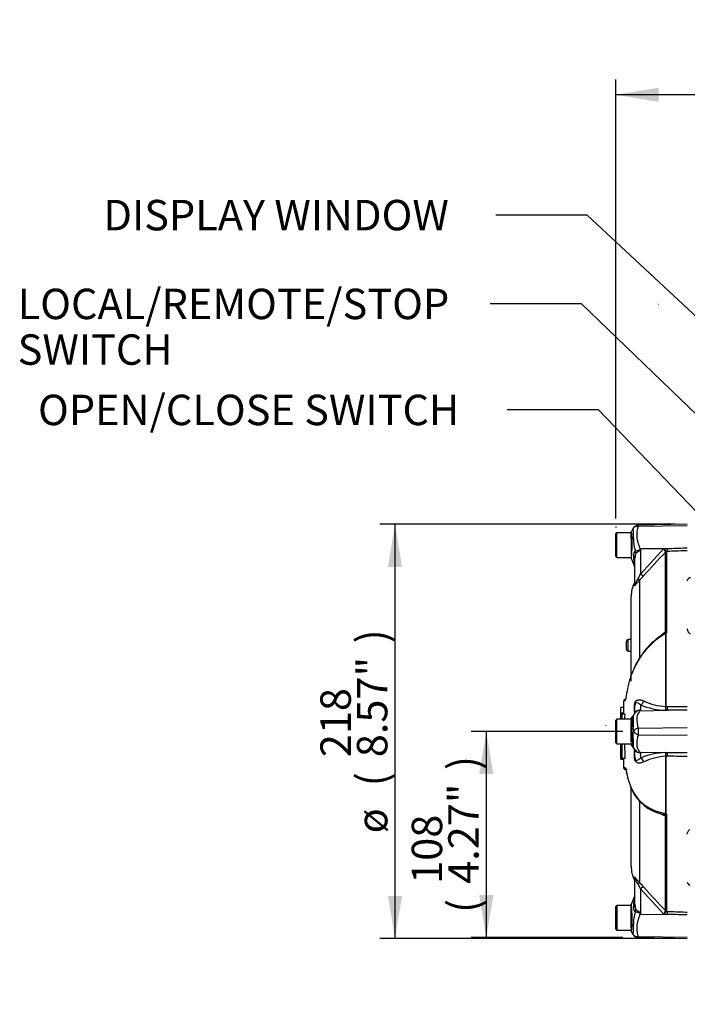
# Paper-space layout 'Sheet1' of a CAD drawing. Units: millimetres. Extents: x 0 to 594, y 0 to 420.
# Drawn here: x 254 to 325, y 171 to 275 of the extents above; entities that cross this region are included whole.
import ezdxf
from ezdxf.enums import TextEntityAlignment as Align
from ezdxf.lldxf.tags import DXFTag

# ---------------------------------------------------------------- set-up
doc = ezdxf.new("R2010")
doc.units = ezdxf.units.MM
for name, color, linetype in [('Default', 7, 'Continuous'), ('II2-01-STD', 7, 'Continuous'), ('PART5', 7, 'Continuous'), ('TSH-1', 7, 'Continuous')]:
    doc.layers.add(name, color=color, linetype=linetype)
doc.styles.add('SEACAD_Arial', font='arial.ttf')
tags = doc.linetypes.add('HIDDEN2', pattern=[4.7625, 3.175, -1.5875]).pattern_tags.tags
tags[6:7] = [DXFTag(74, 4), DXFTag(75, 0), DXFTag(340, '0'), DXFTag(46, 0.0), DXFTag(50, 0.0), DXFTag(44, 0.0), DXFTag(45, 0.0)]
tags[4:5] = [DXFTag(74, 4), DXFTag(75, 0), DXFTag(340, '0'), DXFTag(46, 0.0), DXFTag(50, 0.0), DXFTag(44, 0.0), DXFTag(45, 0.0)]

# ---------------------------------------------------------------- blocks, each defined once
blk = doc.blocks.new('SE4')
at = {"layer": 'II2-01-STD', "color": 7, "linetype": 'Continuous'}
blk.add_arc((325.17, 184.1), 0.522, 193.4135, 242.0778, dxfattribs=at)
for points, knots in [([(324.66, 215.66), (324.68, 215.7), (324.69, 215.73), (324.72, 215.8), (324.74, 215.84), (324.78, 215.88), (324.79, 215.9), (324.82, 215.93), (324.84, 215.95), (324.88, 215.98), (324.9, 215.99), (324.95, 216.01), (324.98, 216.02), (325.01, 216.02)], [0, 0, 0, 0, 0.25, 0.25, 0.5, 0.5, 0.625, 0.625, 0.75, 0.75, 0.875, 0.875, 1, 1, 1, 1]), ([(325.01, 210.08), (324.98, 210.08), (324.95, 210.09), (324.9, 210.13), (324.88, 210.15), (324.84, 210.19), (324.82, 210.22), (324.79, 210.26), (324.78, 210.29), (324.74, 210.36), (324.72, 210.42), (324.69, 210.52), (324.68, 210.57), (324.66, 210.62)], [0, 0, 0, 0, 0.125, 0.125, 0.25, 0.25, 0.375, 0.375, 0.5, 0.5, 0.75, 0.75, 1, 1, 1, 1]), ([(324.66, 189.01), (324.68, 189.11), (324.71, 189.2), (324.77, 189.33), (324.79, 189.38), (324.83, 189.44), (324.85, 189.46), (324.88, 189.5), (324.9, 189.52), (324.93, 189.53)], [0, 0, 0, 0, 0.5, 0.5, 0.75, 0.75, 0.875, 0.875, 1, 1, 1, 1])]:
    blk.add_open_spline(points, degree=3, knots=knots, dxfattribs=at)
at = {"layer": 'PART5', "color": 7, "linetype": 'HIDDEN2'}
for p, q in [((321.61, 244.74), (321.64, 244.74)), ((316.1, 200.47), (316.1, 200.44))]:
    blk.add_line(p, q, dxfattribs=at)
at = {"layer": 'PART5', "color": 7, "linetype": 'Continuous'}
for p, q in [((317.26, 220.72), (317.16, 220.62)), ((317.16, 218.22), (317.16, 220.62)), ((317.26, 218.12), (317.26, 220.72)), ((318.76, 220.72), (317.26, 220.72)), ((318.76, 220.41), (318.76, 220.76)), ((324.66, 221.6), (319.5, 221.51)), ((319.5, 221.39), (324.66, 221.46)), ((318.76, 220.07), (318.76, 220.41)), ((318.76, 220.07), (318.76, 218.06)), ((319.75, 219.04), (319.74, 218.95)), ((319.75, 219.04), (322.57, 219.05)), ((319.75, 216.36), (322.21, 219.04)), ((319.75, 219.04), (319.75, 216.36)), ((322.21, 219.04), (322.57, 219.05)), ((322.36, 218.67), (322.35, 218.69)), ((322.36, 210.26), (322.36, 218.67)), ((322.58, 218.75), (322.48, 218.75)), ((322.48, 218.75), (322.49, 218.73)), ((322.49, 218.73), (322.49, 210.29)), ((317.16, 218.22), (317.26, 218.12)), ((317.26, 218.12), (318.76, 218.12)), ((319.16, 215.37), (319.16, 218.03)), ((319.11, 215.14), (319.11, 215.43)), ((319.64, 215.72), (319.64, 207.56)), ((318.76, 205.12), (318.76, 214.03)), ((318.26, 208.47), (318.26, 209.27)), ((318.46, 208.27), (318.46, 209.47)), ((318.76, 209.47), (318.46, 209.47)), ((322.41, 202.44), (322.41, 210.05)), ((322.42, 210.06), (322.42, 202.44)), ((318.46, 208.27), (318.46, 208.27)), ((318.46, 208.27), (318.76, 208.27)), ((318.46, 208.27), (318.76, 208.27)), ((318.17, 203.2), (318.08, 203.16)), ((317.97, 202.35), (317.67, 202.35)), ((319.12, 201.84), (319.12, 202.52)), ((319.16, 201.76), (319.16, 202.56)), ((319.75, 202.62), (319.75, 202)), ((319.75, 202), (322.57, 202.04)), ((322.57, 202.04), (322.38, 202.04)), ((322.41, 202.44), (322.41, 202.44)), ((322.42, 202.44), (322.42, 202.44)), ((322.42, 202.44), (322.58, 202.44)), ((317.26, 201.12), (317.16, 201.02)), ((317.16, 198.62), (317.16, 201.02)), ((317.26, 198.52), (317.26, 201.12)), ((318.76, 201.12), (317.26, 201.12)), ((317.97, 201.74), (317.67, 201.74)), ((317.97, 201.68), (317.67, 201.68)), ((317.67, 201.68), (317.67, 201.68)), ((317.67, 201.67), (317.68, 201.67)), ((317.99, 201.68), (317.69, 201.68)), ((317.7, 201.65), (317.72, 201.65)), ((317.74, 201.65), (317.72, 201.65)), ((317.74, 201.65), (317.79, 201.65)), ((318.09, 201.65), (317.79, 201.65)), ((318.76, 201.15), (318.76, 200.92)), ((318.76, 200.59), (318.76, 200.92)), ((319.25, 201.83), (319.13, 201.7)), ((318.76, 198.98), (318.76, 200.59)), ((319.5, 200.17), (324.66, 200.23)), ((318.76, 198.69), (318.76, 198.98)), ((319.5, 199.47), (324.66, 199.41)), ((317.16, 198.62), (317.26, 198.52)), ((317.26, 198.52), (318.76, 198.52)), ((319.12, 197.11), (319.12, 197.8)), ((319.16, 197.08), (319.16, 197.88)), ((319.19, 197.88), (319.25, 197.8)), ((317.67, 196.98), (317.7, 196.98)), ((317.67, 196.98), (317.67, 196.98)), ((317.97, 196.86), (317.67, 196.86)), ((317.68, 196.98), (317.69, 196.98)), ((317.7, 196.98), (317.69, 196.98)), ((317.73, 196.96), (317.7, 196.96)), ((317.74, 196.96), (317.73, 196.96)), ((317.75, 196.96), (317.8, 196.96)), ((318.1, 196.96), (317.8, 196.96)), ((319.75, 197.64), (319.75, 197.02)), ((319.75, 197.64), (322.57, 197.6)), ((322.38, 197.6), (322.57, 197.6)), ((322.41, 191.23), (322.41, 197.2)), ((322.41, 197.2), (322.41, 197.2)), ((322.42, 197.2), (322.42, 191.22)), ((322.58, 197.2), (322.42, 197.2)), ((322.42, 197.2), (322.42, 197.2)), ((318.33, 195.81), (318.17, 195.81)), ((318.45, 194.77), (318.65, 194.15)), ((318.67, 194.09), (318.81, 193.76)), ((318.76, 185.61), (318.76, 193.85)), ((319.64, 192.48), (319.64, 183.92)), ((322.36, 180.97), (322.36, 191)), ((322.49, 190.98), (322.49, 180.91)), ((319.11, 184.5), (319.11, 184.21)), ((319.16, 181.61), (319.16, 184.27)), ((322.21, 180.6), (319.75, 183.28)), ((319.75, 183.28), (319.75, 180.6)), ((317.26, 181.52), (317.16, 181.42)), ((317.16, 179.02), (317.16, 181.42)), ((317.26, 181.52), (317.26, 178.92)), ((318.76, 181.52), (317.26, 181.52)), ((318.76, 179.53), (318.76, 181.58)), ((319.74, 180.69), (319.75, 180.6)), ((319.75, 180.6), (322.57, 180.58)), ((322.57, 180.58), (322.21, 180.6)), ((322.35, 180.95), (322.36, 180.97)), ((322.49, 180.91), (322.48, 180.89)), ((322.48, 180.89), (322.58, 180.89)), ((318.76, 179.17), (318.76, 179.53)), ((318.76, 179.17), (318.76, 178.87)), ((317.16, 179.02), (317.26, 178.92)), ((317.26, 178.92), (318.76, 178.92)), ((319.5, 178.25), (324.66, 178.18)), ((319.5, 178.13), (324.66, 178.04))]:
    blk.add_line(p, q, dxfattribs=at)
at = {"layer": 'PART5', "color": 7, "linetype": 'HIDDEN2'}
blk.add_circle((317.16, 221.32), 0.0123, dxfattribs=at)
at = {"layer": 'PART5', "color": 7, "linetype": 'Continuous'}
for centre, radius, start, end in [((318.96, 220.76), 0.2, 150.0932, 180.0041), ((306.63, 219.47), 12.24, 353.0097, 6.5409), ((314.59, 220.41), 4.43, 355.8607, 8.7075), ((319.51, 220.91), 0.594, 90.8029, 150.3609), ((319.99, 221.46), 0.494, 174.4601, 188.1457), ((322.15, 219.93), 3.15, 176.9941, 198.7239), ((334.21, 223), 15.59, 195.1713, 195.6952), ((346.01, 202.63), 30.96, 148.0117, 148.1699), ((428.17, 119.54), 144.99, 136.8655, 138.1864), ((323.78, 219.5), 1.64, 196.1048, 209.4911), ((318.96, 218.06), 0.2, 179.9991, 202.5727), ((153.06, 145.55), 180.86, 23.3704, 23.6105), ((318.16, 216.89), 1, 0.0013, 23.8861), ((321.76, 214.03), 3, 152.3396, 180), ((318.66, 215.66), 0.5, 332.3396, 0), ((313.72, 219.27), 6.69, 329.7525, 334.2881), ((311.15, 224.15), 11.96, 315.2191, 318.409), ((318.46, 209.27), 0.2, 90, 180), ((326.6, 203.12), 8.25, 122.7972, 156.3701), ((326.74, 202.96), 8.47, 122.6419, 123.1672), ((322.2, 209.96), 0.2, 35.3872, 43.2441), ((322.78, 209.7), 0.509, 135.3304, 136.5811), ((318.46, 208.47), 0.2, 180, 270), ((318.46, 208.47), 0.2, 180, 270), ((318.17, 202.98), 0.2, 113.0342, 179.6294), ((318.94, 200.79), 2.4, 111.5022, 113.8366), ((318.26, 203.02), 0.2, 113.0185, 179.3698), ((322.73, 208.65), 6.22, 244.875, 266.9973), ((317.93, 199.13), 3.4, 57.5575, 58.4437), ((312.78, 198.57), 7.77, 26.1951, 26.473), ((322.56, 209.11), 7.07, 246.6358, 268.5946), ((319.15, 202.44), 3.26, 352.9971, 359.948), ((319.75, 202.45), 2.66, 351.0965, 359.6145), ((832.8, 199.86), 515.13, 179.7976, 179.7978), ((86.35, 200.31), 231.32, 0.1998, 0.3383), ((832.8, 199.86), 515.13, 179.8026, 179.8345), ((322.91, 201.26), 5.24, 175.4114, 181.595), ((543.84, 197.84), 226.13, 179.0332, 179.1686), ((501.12, 197.63), 183.38, 178.744, 178.911), ((86.71, 200.31), 231.26, 0.3382, 0.3384), ((501.13, 197.63), 183.09, 178.742, 178.9093), ((318.96, 201.15), 0.2, 147.0627, 180.0444), ((10, 438.62), 389.48, 322.4478, 322.5354), ((314.08, 200.81), 4.94, 351.6838, 4.9774), ((319.75, 200.03), 0.783, 174.7156, 194.3247), ((319.72, 199.3), 0.896, 103.7023, 143.7593), ((344.55, 199.83), 25.05, 179.2172, 180.8345), ((319.71, 199.59), 0.76, 161.809, 188.1902), ((319.74, 200.33), 0.896, 213.8143, 254.8754), ((95.59, 198.15), 222.09, 359.6979, 0.0955), ((505.43, 201.14), 187.72, 180.8005, 181.2768), ((480.78, 201.35), 163.04, 180.9939, 181.5423), ((480.83, 201.35), 162.79, 180.9955, 181.5447), ((318.96, 198.49), 0.2, 179.9696, 213.9203), ((296.08, 180.63), 28.83, 36.9233, 38.0574), ((319.64, 198.3), 0.618, 214.1112, 223.2756), ((819.21, 199.21), 501.55, 180.2168, 180.2496), ((324.63, 197.1), 6.96, 181.0036, 181.9736), ((819.21, 199.21), 501.55, 180.2545, 180.2547), ((317.93, 200.51), 3.4, 301.5441, 302.4425), ((312.78, 201.07), 7.77, 333.5232, 333.8049), ((322.56, 190.53), 7.07, 91.4054, 113.3642), ((322.73, 190.99), 6.22, 93.0027, 115.125), ((319.75, 197.18), 2.66, 0.3855, 8.9035), ((319.15, 197.2), 3.26, 0.052, 7.0029), ((318.19, 199.9), 3.89, 266.8461, 269.1582), ((318.17, 196.01), 0.2, 180.2743, 268.8955), ((323.46, 196.06), 5.17, 201.6816, 205.6456), ((322.84, 195.58), 4.4, 203.5426, 263.6133), ((322.98, 195.62), 4.58, 204.2311, 258.6231), ((322.22, 191.34), 0.185, 311.3583, 318.5834), ((322.76, 191.59), 0.505, 225.7047, 226.9174), ((321.76, 185.61), 3, 180, 207.6604), ((318.66, 183.98), 0.5, 0, 27.6604), ((313.72, 180.37), 6.69, 25.7113, 30.248), ((310.98, 175.33), 12.19, 41.6215, 44.7505), ((428.17, 280.1), 144.99, 221.8136, 223.1345), ((153.06, 254.09), 180.86, 336.3895, 336.6296), ((318.16, 182.75), 1, 336.1248, 359.9987), ((318.96, 181.58), 0.2, 145.7442, 180.0009), ((306.63, 180.17), 12.24, 353.4589, 6.9846), ((322.38, 179.7), 3.38, 159.9531, 183.2474), ((346.02, 197.01), 30.97, 211.8323, 211.9883), ((323.78, 180.14), 1.64, 150.5089, 163.8952), ((314.29, 179.18), 4.72, 352.122, 3.9537), ((318.96, 178.87), 0.2, 179.9959, 209.9273), ((19.13, 2.99), 347.41, 30.3283, 30.3998), ((319.51, 178.72), 0.594, 209.6391, 269.1971), ((320.1, 178.17), 0.606, 173.0793, 184.23)]:
    blk.add_arc(centre, radius, start, end, dxfattribs=at)
for centre, major_axis, ratio, start_param, end_param in [((318.38, 218.72), (0.626, -0.78), 0.764696, 0.810121, 1.085032), ((319.69, 219.33), (0.885, -0.466), 0.320735, -1.383933, -1.352424), ((322.49, 218.55), (0.101, 0.172), 0.968548, 0.582497, 1.289362), ((322.5, 218.53), (-0.2, 0), 0.989788, 4.748143, 5.497787), ((322.56, 219.24), (0.018, -0.5), 0.004338, 0.137312, 1.18238), ((318.16, 218.03), (1, 0), 0.498357, 0, 0.505009), ((319.29, 216.07), (0.354, -0.353), 0.075679, 0.162853, 0.992408), ((319.75, 216.55), (0.373, -0.333), 0.28094, 4.980248, 6.122061), ((318.66, 215.37), (0.5, 0), 0.98153, 5.800419, 6.283185), ((322.5, 210.18), (-0.2, 0), 0.547956, 4.748143, 5.497787), ((319.75, 203.08), (0.19, 0.462), 0.697783, 3.698052, 4.857404), ((318.66, 202.56), (-0.5, 0), 0.166198, 2.718943, 3.141593), ((319.69, 202.96), (-0.588, -0.809), 0.837904, 0.733951, 0.765032), ((322.56, 202.5), (0.002, -0.5), 0.035487, 0.388262, 1.43333), ((318.39, 202.36), (-0.83, 0.557), 0.403642, 3.143506, 3.354869), ((318.38, 197.29), (-0.836, -0.549), 0.403415, 2.931511, 3.138406), ((318.66, 197.08), (-0.5, 0), 0.166198, 3.141593, 3.564242), ((319.69, 196.68), (-0.588, 0.809), 0.837967, -0.765186, -0.733677), ((319.75, 196.56), (0.19, -0.462), 0.697783, 1.425782, 2.585133), ((322.56, 197.13), (0.002, 0.5), 0.035487, -1.43333, -0.388263), ((318.33, 196.01), (0.003, 0.2), 0.99892, 1.605778, 2.276967), ((318.85, 194.17), (0.186, 0.073), 0.704524, 2.771584, 3.142004), ((318.85, 194.17), (0.186, 0.073), 0.704524, 2.771584, 3.14615), ((318.99, 193.84), (0.181, 0.086), 0.693119, 2.708443, 3.14766), ((322.5, 191.07), (-0.2, 0), 0.462752, 0.785398, 1.535042), ((318.66, 184.27), (-0.5, 0), 0.98153, 3.141593, 3.624359), ((319.29, 183.57), (0.354, 0.353), 0.075679, -0.992408, -0.162853), ((319.75, 183.09), (0.373, 0.333), 0.28094, 0.161124, 1.302937), ((318.16, 181.61), (-1, 0), 0.499545, 2.635149, 3.141593), ((318.39, 180.91), (0.621, 0.784), 0.759677, 5.190842, 5.467118), ((319.69, 180.31), (0.885, 0.466), 0.320893, 1.352757, 1.383837), ((322.49, 181.09), (0.101, -0.172), 0.968548, 4.993824, 5.700688), ((322.5, 181.11), (-0.2, 0), 0.989788, 0.785398, 1.535042), ((322.56, 180.39), (0.018, 0.5), 0.004338, -1.18238, -0.137312)]:
    blk.add_ellipse(centre, major_axis=major_axis, ratio=ratio, start_param=start_param, end_param=end_param, dxfattribs=at)
for points in [[(318.98, 221.19), (318.98, 221.19), (318.91, 221.07), (318.78, 220.84)], [(317.97, 202.99), (317.97, 202.55), (317.97, 202.12), (317.97, 201.67)], [(317.67, 201.64), (317.67, 201.67), (317.67, 201.71), (317.67, 201.74)], [(317.67, 201.12), (317.67, 201.3), (317.67, 201.49), (317.67, 201.67)], [(317.67, 201.34), (317.67, 201.29), (317.67, 201.21), (317.67, 201.12)], [(317.7, 201.11), (317.7, 201.29), (317.7, 201.47), (317.7, 201.65)], [(317.72, 201.65), (317.72, 201.48), (317.72, 201.3), (317.72, 201.12)], [(317.99, 201.68), (317.99, 201.67), (317.99, 201.66), (317.99, 201.65)], [(317.68, 196.98), (317.67, 197.49), (317.67, 198.01), (317.67, 198.52)], [(317.69, 196.98), (317.68, 197.49), (317.68, 198.01), (317.68, 198.52)], [(317.7, 196.96), (317.7, 197.48), (317.7, 198), (317.7, 198.52)], [(317.73, 196.96), (317.73, 197.48), (317.72, 198), (317.72, 198.52)], [(317.97, 196.98), (317.97, 196.62), (317.97, 196.3), (317.97, 196.01)]]:
    blk.add_open_spline(points, degree=3, dxfattribs=at)
for points, knots in [([(318.96, 221.08), (318.96, 221.08), (318.96, 221.08), (318.96, 221.08), (318.96, 221.08), (318.96, 221.08), (318.96, 221.09), (318.96, 221.09), (318.96, 221.09), (318.95, 221.1), (318.95, 221.1), (318.95, 221.11), (318.96, 221.13), (318.97, 221.16), (318.98, 221.19), (318.99, 221.21)], [0, 0, 0, 0, 0.007812, 0.007812, 0.015625, 0.03125, 0.0625, 0.0625, 0.125, 0.125, 0.25, 0.25, 0.5, 0.5, 1, 1, 1, 1]), ([(318.99, 221.21), (319, 221.23), (319.02, 221.25), (319.03, 221.26), (319.03, 221.26), (319.03, 221.27)], [0, 0, 0, 0, 0.125, 0.125, 0.136516, 0.136516, 0.136516, 0.136516]), ([(319.03, 221.27), (319.05, 221.28), (319.06, 221.3), (319.09, 221.32), (319.11, 221.34), (319.15, 221.36), (319.17, 221.37), (319.22, 221.38), (319.24, 221.39), (319.29, 221.4), (319.32, 221.4), (319.37, 221.4), (319.39, 221.4), (319.44, 221.4), (319.45, 221.4), (319.48, 221.4), (319.49, 221.39), (319.5, 221.39)], [0.136516, 0.136516, 0.136516, 0.136516, 0.25, 0.25, 0.375, 0.375, 0.5, 0.5, 0.625, 0.625, 0.75, 0.75, 0.875, 0.875, 0.9375, 0.9375, 1, 1, 1, 1]), ([(319.5, 221.39), (319.48, 221.35), (319.46, 221.31), (319.45, 221.26), (319.44, 221.25), (319.44, 221.23), (319.44, 221.22), (319.43, 221.19), (319.42, 221.17), (319.4, 221.06), (319.38, 220.97), (319.35, 220.7), (319.34, 220.5), (319.36, 220.23), (319.36, 220.18), (319.38, 220.07), (319.39, 220.02), (319.42, 219.86), (319.46, 219.75), (319.52, 219.53), (319.56, 219.42), (319.63, 219.2), (319.67, 219.08), (319.71, 218.96)], [0, 0, 0, 0, 0.0625, 0.0625, 0.078125, 0.078125, 0.09375, 0.09375, 0.125, 0.125, 0.25, 0.25, 0.5, 0.5, 0.5625, 0.5625, 0.625, 0.625, 0.75, 0.75, 0.875, 0.875, 1, 1, 1, 1]), ([(319.04, 218.27), (319.03, 218.38), (319.04, 218.48), (319.07, 218.6), (319.08, 218.62), (319.1, 218.66), (319.11, 218.68), (319.13, 218.72), (319.14, 218.73), (319.17, 218.76), (319.19, 218.77), (319.2, 218.78)], [0, 0, 0, 0, 0.5, 0.5, 0.625, 0.625, 0.75, 0.75, 0.875, 0.875, 1, 1, 1, 1]), ([(319.25, 218.53), (319.23, 218.52), (319.23, 218.5), (319.21, 218.46), (319.21, 218.44), (319.19, 218.38), (319.18, 218.33), (319.17, 218.2), (319.16, 218.12), (319.16, 218.03)], [0, 0, 0, 0, 0.125, 0.125, 0.25, 0.25, 0.5, 0.5, 1, 1, 1, 1]), ([(319.2, 218.78), (319.26, 218.81), (319.34, 218.83), (319.48, 218.86), (319.53, 218.87), (319.61, 218.89), (319.64, 218.89), (319.69, 218.92), (319.71, 218.94), (319.71, 218.96)], [0, 0, 0, 0, 0.5, 0.5, 0.75, 0.75, 0.875, 0.875, 1, 1, 1, 1]), ([(319.74, 218.95), (319.73, 218.94), (319.73, 218.92), (319.72, 218.9), (319.71, 218.88), (319.68, 218.85), (319.66, 218.83), (319.61, 218.8), (319.59, 218.78), (319.54, 218.75), (319.51, 218.73), (319.46, 218.7), (319.44, 218.69), (319.39, 218.65), (319.37, 218.64), (319.31, 218.59), (319.28, 218.56), (319.25, 218.53)], [0, 0, 0, 0, 0.0625, 0.0625, 0.125, 0.125, 0.25, 0.25, 0.375, 0.375, 0.5, 0.5, 0.625, 0.625, 0.75, 0.75, 1, 1, 1, 1]), ([(322.21, 219.04), (322.22, 219.02), (322.23, 219), (322.26, 218.97), (322.27, 218.95), (322.31, 218.9), (322.34, 218.87), (322.38, 218.82), (322.41, 218.8), (322.45, 218.76), (322.46, 218.75), (322.48, 218.75)], [0, 0, 0, 0, 0.125, 0.125, 0.25, 0.25, 0.5, 0.5, 0.75, 0.75, 1, 1, 1, 1]), ([(322.57, 219.05), (323.2, 219.08), (323.83, 219.1), (324.46, 219.12), (324.53, 219.12), (324.6, 219.12), (324.66, 219.12)], [0, 0, 0, 0, 0.904625, 0.904625, 0.904625, 1, 1, 1, 1]), ([(324.66, 218.82), (324.6, 218.82), (324.53, 218.82), (324.46, 218.82), (323.83, 218.79), (323.21, 218.77), (322.58, 218.75)], [0, 0, 0, 0, 0.095792, 0.095792, 0.095792, 1, 1, 1, 1]), ([(319.08, 217.29), (319.08, 217.29), (319.08, 217.29), (319.08, 217.3), (319.08, 217.3), (319.08, 217.32), (319.08, 217.33), (319.08, 217.38), (319.08, 217.41), (319.08, 217.47), (319.07, 217.51), (319.07, 217.6), (319.07, 217.64), (319.07, 217.75), (319.06, 217.81), (319.05, 217.99), (319.05, 218.12), (319.04, 218.27)], [0.5084984, 0.5084984, 0.5084984, 0.5084984, 0.53125, 0.53125, 0.5625, 0.5625, 0.625, 0.625, 0.6875, 0.6875, 0.75, 0.75, 0.8125, 0.8125, 0.875, 0.875, 1, 1, 1, 1]), ([(319.64, 215.72), (319.57, 215.65), (319.5, 215.57), (319.4, 215.46), (319.37, 215.42), (319.31, 215.35), (319.29, 215.32), (319.23, 215.25), (319.21, 215.22), (319.17, 215.17), (319.15, 215.15), (319.14, 215.13), (319.13, 215.13), (319.12, 215.12), (319.12, 215.12), (319.11, 215.12), (319.11, 215.13), (319.11, 215.14)], [0, 0, 0, 0, 0.25, 0.25, 0.375, 0.375, 0.5, 0.5, 0.625, 0.625, 0.75, 0.75, 0.8125, 0.8125, 0.875, 0.875, 1, 1, 1, 1]), ([(319.16, 215.37), (319.16, 215.35), (319.17, 215.33), (319.17, 215.32), (319.18, 215.32), (319.18, 215.32), (319.19, 215.33), (319.21, 215.35), (319.22, 215.38), (319.25, 215.43), (319.27, 215.47), (319.3, 215.53), (319.32, 215.56), (319.36, 215.63), (319.37, 215.66), (319.43, 215.76), (319.47, 215.83), (319.51, 215.89)], [0, 0, 0, 0, 0.125, 0.125, 0.1875, 0.1875, 0.25, 0.25, 0.375, 0.375, 0.5, 0.5, 0.625, 0.625, 0.75, 0.75, 1, 1, 1, 1]), ([(321.89, 209.89), (321.93, 209.93), (321.97, 209.97), (322.04, 210.05), (322.08, 210.09), (322.16, 210.15), (322.2, 210.19), (322.28, 210.24), (322.32, 210.25), (322.36, 210.26)], [0, 0, 0, 0, 0.25, 0.25, 0.5, 0.5, 0.75, 0.75, 1, 1, 1, 1]), ([(322.36, 210.07), (322.36, 210.09), (322.36, 210.11), (322.36, 210.14), (322.36, 210.14), (322.36, 210.16), (322.35, 210.16), (322.35, 210.18), (322.35, 210.18), (322.36, 210.2), (322.36, 210.2), (322.36, 210.23), (322.36, 210.24), (322.36, 210.26)], [0, 0, 0, 0, 0.25, 0.25, 0.375, 0.375, 0.5, 0.5, 0.625, 0.625, 0.75, 0.75, 1, 1, 1, 1]), ([(322.49, 210.29), (322.49, 210.27), (322.49, 210.25), (322.48, 210.21), (322.47, 210.19), (322.45, 210.16), (322.44, 210.15), (322.43, 210.14), (322.42, 210.13), (322.42, 210.13), (322.41, 210.12), (322.4, 210.11), (322.4, 210.11), (322.4, 210.1), (322.4, 210.09), (322.4, 210.08), (322.41, 210.07), (322.42, 210.06)], [0, 0, 0, 0, 0.25, 0.25, 0.5, 0.5, 0.625, 0.625, 0.6875, 0.6875, 0.75, 0.75, 0.8125, 0.8125, 0.875, 0.875, 1, 1, 1, 1]), ([(322.35, 210.09), (322.11, 209.96), (321.88, 209.82), (321.45, 209.5), (321.24, 209.32), (320.85, 208.95), (320.67, 208.76), (320.4, 208.47), (320.31, 208.37), (320.14, 208.17), (320.06, 208.08), (319.81, 207.78), (319.68, 207.57), (319.43, 207.16), (319.32, 206.96), (319.16, 206.62), (319.1, 206.5), (319.04, 206.37)], [0, 0, 0, 0, 0.0625, 0.0625, 0.125, 0.125, 0.1875, 0.1875, 0.21875, 0.21875, 0.25, 0.25, 0.3125, 0.3125, 0.375, 0.375, 0.4133576, 0.4133576, 0.4133576, 0.4133576]), ([(322.2, 210.12), (322.18, 210.11), (322.15, 210.09), (322.13, 210.07), (322.12, 210.07), (322.12, 210.07)], [0.3741692, 0.3741692, 0.3741692, 0.3741692, 0.5, 0.5, 0.5137774, 0.5137774, 0.5137774, 0.5137774]), ([(322.35, 210.09), (322.35, 210.12), (322.36, 210.15), (322.33, 210.17), (322.3, 210.17), (322.25, 210.15), (322.23, 210.14), (322.2, 210.12)], [0, 0, 0, 0, 0.125, 0.125, 0.25, 0.25, 0.3741692, 0.3741692, 0.3741692, 0.3741692]), ([(322.41, 210.05), (322.41, 210.05), (322.4, 210.05), (322.4, 210.05), (322.4, 210.05), (322.39, 210.05), (322.39, 210.05), (322.37, 210.06), (322.37, 210.07), (322.36, 210.07)], [0, 0, 0, 0, 0.125, 0.125, 0.25, 0.25, 0.5, 0.5, 1, 1, 1, 1]), ([(319.04, 206.37), (318.91, 206.09), (318.8, 205.8), (318.63, 205.32), (318.57, 205.12), (318.46, 204.72), (318.42, 204.53), (318.3, 203.95), (318.25, 203.64), (318.2, 203.32), (318.18, 203.23), (318.16, 203.14), (318.15, 203.12), (318.14, 203.1)], [0.4133576, 0.4133576, 0.4133576, 0.4133576, 0.5, 0.5, 0.5625, 0.5625, 0.625, 0.625, 0.75, 0.75, 0.8125, 0.8125, 0.8422479, 0.8422479, 0.8422479, 0.8422479]), ([(318.14, 203.1), (318.14, 203.08), (318.13, 203.07), (318.11, 203.05), (318.1, 203.04), (318.08, 203.03), (318.07, 203.03), (318.06, 203.02)], [0.8422479, 0.8422479, 0.8422479, 0.8422479, 0.875, 0.875, 0.9375, 0.9375, 1, 1, 1, 1]), ([(319.12, 202.52), (319.12, 202.57), (319.12, 202.61), (319.13, 202.7), (319.14, 202.75), (319.15, 202.81), (319.16, 202.83), (319.17, 202.87), (319.18, 202.88), (319.2, 202.93), (319.22, 202.96), (319.25, 203.01), (319.27, 203.03), (319.31, 203.07), (319.33, 203.08), (319.39, 203.12), (319.44, 203.13), (319.53, 203.15), (319.57, 203.15), (319.66, 203.15), (319.71, 203.14), (319.81, 203.12), (319.87, 203.11), (319.98, 203.07), (320.03, 203.04), (320.09, 203.02)], [0, 0, 0, 0, 0.0625, 0.0625, 0.125, 0.125, 0.15625, 0.15625, 0.1875, 0.1875, 0.25, 0.25, 0.3125, 0.3125, 0.375, 0.375, 0.5, 0.5, 0.625, 0.625, 0.75, 0.75, 0.875, 0.875, 1, 1, 1, 1]), ([(317.67, 201.74), (317.67, 201.77), (317.67, 201.81), (317.67, 201.84), (317.67, 201.98), (317.67, 202.11), (317.67, 202.24), (317.67, 202.28), (317.67, 202.31), (317.67, 202.35)], [0, 0, 0, 0, 0.165674, 0.165674, 0.165674, 0.831225, 0.831225, 0.831225, 1, 1, 1, 1]), ([(319.75, 202.62), (319.69, 202.67), (319.62, 202.71), (319.51, 202.78), (319.46, 202.81), (319.36, 202.85), (319.32, 202.86), (319.25, 202.83), (319.22, 202.82), (319.19, 202.74), (319.18, 202.71), (319.17, 202.63), (319.16, 202.59), (319.16, 202.56)], [0, 0, 0, 0, 0.25, 0.25, 0.5, 0.5, 0.75, 0.75, 0.875, 0.875, 0.9375, 0.9375, 1, 1, 1, 1]), ([(319.71, 202.02), (319.71, 202.03), (319.7, 202.03), (319.69, 202.04), (319.68, 202.04), (319.65, 202.04), (319.64, 202.04), (319.61, 202.04), (319.6, 202.04), (319.53, 202.03), (319.49, 202.01), (319.39, 201.96), (319.35, 201.93), (319.27, 201.86), (319.23, 201.83), (319.2, 201.78)], [0, 0, 0, 0, 0.0625, 0.0625, 0.125, 0.125, 0.1875, 0.1875, 0.25, 0.25, 0.5, 0.5, 0.75, 0.75, 1, 1, 1, 1]), ([(319.25, 201.89), (319.28, 201.93), (319.31, 201.96), (319.38, 202), (319.4, 202.02), (319.44, 202.04), (319.47, 202.05), (319.51, 202.06), (319.54, 202.07), (319.59, 202.07), (319.61, 202.07), (319.66, 202.07), (319.68, 202.07), (319.71, 202.06), (319.72, 202.05), (319.73, 202.04), (319.73, 202.04), (319.74, 202.03)], [0, 0, 0, 0, 0.25, 0.25, 0.375, 0.375, 0.5, 0.5, 0.625, 0.625, 0.75, 0.75, 0.875, 0.875, 0.9375, 0.9375, 1, 1, 1, 1]), ([(319.71, 202.02), (319.67, 201.98), (319.63, 201.93), (319.56, 201.82), (319.52, 201.76), (319.45, 201.63), (319.42, 201.57), (319.38, 201.46), (319.37, 201.43), (319.36, 201.37), (319.36, 201.35), (319.35, 201.31), (319.35, 201.3), (319.35, 201.24), (319.35, 201.2), (319.35, 201.11), (319.35, 201.07), (319.36, 200.94), (319.37, 200.85), (319.4, 200.67), (319.41, 200.57), (319.44, 200.42), (319.45, 200.37), (319.46, 200.3), (319.47, 200.27), (319.48, 200.22), (319.49, 200.2), (319.5, 200.17)], [0, 0, 0, 0, 0.125, 0.125, 0.25, 0.25, 0.375, 0.375, 0.4375, 0.4375, 0.46875, 0.46875, 0.5, 0.5, 0.5625, 0.5625, 0.625, 0.625, 0.75, 0.75, 0.875, 0.875, 0.9375, 0.9375, 0.96875, 0.96875, 1, 1, 1, 1]), ([(324.66, 202.05), (324.6, 202.05), (324.53, 202.05), (324.46, 202.05), (323.83, 202.05), (323.2, 202.05), (322.57, 202.04)], [0, 0, 0, 0, 0.095375, 0.095375, 0.095375, 1, 1, 1, 1]), ([(322.58, 202.44), (323.21, 202.44), (323.83, 202.44), (324.46, 202.44), (324.53, 202.44), (324.6, 202.44), (324.66, 202.45)], [0, 0, 0, 0, 0.904208, 0.904208, 0.904208, 1, 1, 1, 1]), ([(317.68, 201.67), (317.68, 201.61), (317.68, 201.54), (317.68, 201.48), (317.68, 201.36), (317.68, 201.24), (317.68, 201.12)], [0, 0, 0, 0, 0.3457865, 0.3457865, 0.3457865, 0.9859381, 0.9859381, 0.9859381, 0.9859381]), ([(317.69, 201.12), (317.69, 201.25), (317.69, 201.37), (317.69, 201.5), (317.69, 201.56), (317.69, 201.62), (317.69, 201.68)], [0.4651496, 0.4651496, 0.4651496, 0.4651496, 0.8327765, 0.8327765, 0.8327765, 1, 1, 1, 1]), ([(318.81, 201.27), (318.81, 201.27), (318.81, 201.27), (318.82, 201.27), (318.83, 201.22), (318.85, 201.06), (318.85, 200.94), (318.84, 200.66), (318.83, 200.5), (318.8, 200.14), (318.79, 199.95), (318.79, 199.57), (318.81, 199.38), (318.83, 199.03), (318.85, 198.88), (318.85, 198.62), (318.84, 198.52), (318.82, 198.39), (318.81, 198.36), (318.81, 198.37)], [0.2362904, 0.2362904, 0.2362904, 0.2362904, 0.25, 0.25, 0.3125, 0.3125, 0.375, 0.375, 0.4375, 0.4375, 0.5, 0.5, 0.5625, 0.5625, 0.625, 0.625, 0.6875, 0.6875, 0.75, 0.75, 0.75, 0.75]), ([(319, 201.24), (319, 201.25), (319, 201.26), (319, 201.27), (318.99, 201.29), (318.99, 201.31), (318.99, 201.35), (318.99, 201.38), (319, 201.45), (319.02, 201.5), (319.06, 201.59), (319.08, 201.63), (319.14, 201.71), (319.17, 201.75), (319.2, 201.78)], [0, 0, 0, 0, 0.03125, 0.03125, 0.0625, 0.125, 0.125, 0.25, 0.25, 0.5, 0.5, 0.75, 0.75, 1, 1, 1, 1]), ([(319.16, 201.76), (319.16, 201.77), (319.17, 201.78), (319.18, 201.8), (319.19, 201.81), (319.21, 201.83), (319.21, 201.84), (319.23, 201.86), (319.24, 201.87), (319.25, 201.89)], [0, 0, 0, 0, 0.5, 0.5, 0.75, 0.75, 0.875, 0.875, 1, 1, 1, 1]), ([(319, 198.38), (319, 198.38), (319, 198.39), (319.01, 198.41), (319.01, 198.42), (319.01, 198.44), (319.01, 198.46), (319.01, 198.51), (319.01, 198.55), (319.02, 198.67), (319.01, 198.76), (319, 198.9), (319, 198.95), (318.99, 199.05), (318.98, 199.1), (318.97, 199.26), (318.96, 199.37), (318.96, 199.49)], [0, 0, 0, 0, 0.03125, 0.03125, 0.0625, 0.0625, 0.125, 0.125, 0.25, 0.25, 0.5, 0.5, 0.625, 0.625, 0.75, 0.75, 1, 1, 1, 1]), ([(319.5, 199.47), (319.48, 199.42), (319.46, 199.37), (319.45, 199.3), (319.44, 199.29), (319.44, 199.27), (319.44, 199.25), (319.43, 199.22), (319.42, 199.19), (319.4, 199.07), (319.38, 198.97), (319.35, 198.69), (319.34, 198.52), (319.36, 198.32), (319.36, 198.28), (319.38, 198.21), (319.39, 198.17), (319.42, 198.07), (319.46, 198), (319.52, 197.88), (319.56, 197.82), (319.63, 197.71), (319.67, 197.66), (319.71, 197.61)], [0, 0, 0, 0, 0.0625, 0.0625, 0.078125, 0.078125, 0.09375, 0.09375, 0.125, 0.125, 0.25, 0.25, 0.5, 0.5, 0.5625, 0.5625, 0.625, 0.625, 0.75, 0.75, 0.875, 0.875, 1, 1, 1, 1]), ([(317.67, 198.52), (317.67, 198.49), (317.67, 198.46), (317.67, 198.4), (317.67, 198.36), (317.67, 198.29), (317.67, 198.25), (317.67, 198.18), (317.67, 198.14), (317.67, 198.07), (317.67, 198.04), (317.67, 197.97), (317.67, 197.94), (317.67, 197.88), (317.67, 197.86), (317.67, 197.84), (317.67, 197.84), (317.67, 197.83), (317.67, 197.83), (317.67, 197.82), (317.67, 197.82), (317.67, 197.82), (317.67, 197.82), (317.67, 197.82)], [0.454462, 0.454462, 0.454462, 0.454462, 0.5, 0.5, 0.5625, 0.5625, 0.625, 0.625, 0.6875, 0.6875, 0.75, 0.75, 0.8125, 0.8125, 0.875, 0.875, 0.90625, 0.90625, 0.9375, 0.9375, 0.96875, 0.96875, 1, 1, 1, 1]), ([(317.67, 197.82), (317.67, 197.82), (317.67, 197.82), (317.67, 197.82), (317.67, 197.82), (317.67, 197.83), (317.67, 197.83), (317.67, 197.84), (317.67, 197.84), (317.67, 197.86), (317.67, 197.87), (317.67, 197.89), (317.67, 197.9), (317.67, 197.94), (317.67, 197.97), (317.67, 198.04), (317.67, 198.07), (317.67, 198.15), (317.67, 198.18), (317.67, 198.26), (317.67, 198.29), (317.67, 198.37), (317.67, 198.4), (317.67, 198.47), (317.67, 198.49), (317.67, 198.52)], [0, 0, 0, 0, 0.03125, 0.03125, 0.0625, 0.0625, 0.09375, 0.09375, 0.125, 0.125, 0.15625, 0.15625, 0.1875, 0.1875, 0.25, 0.25, 0.3125, 0.3125, 0.375, 0.375, 0.4375, 0.4375, 0.5, 0.5, 0.5445122, 0.5445122, 0.5445122, 0.5445122]), ([(317.67, 198.52), (317.67, 198.5), (317.67, 198.12), (317.67, 197.69), (317.67, 197.33), (317.67, 197.31)], [0.5185298, 0.5185298, 0.5185298, 0.5185298, 0.5441787, 0.9830634, 1, 1, 1, 1]), ([(319.16, 197.9), (319.11, 197.96), (319.06, 198.04), (319.01, 198.15), (319, 198.19), (318.99, 198.26), (318.99, 198.28), (318.99, 198.31), (318.99, 198.33), (319, 198.34), (319, 198.35), (319, 198.36), (319, 198.37), (319, 198.38)], [0, 0, 0, 0, 0.5, 0.5, 0.75, 0.75, 0.875, 0.875, 0.9375, 0.9375, 0.96875, 0.96875, 1, 1, 1, 1]), ([(319.25, 197.76), (319.23, 197.77), (319.23, 197.78), (319.21, 197.8), (319.21, 197.81), (319.19, 197.83), (319.18, 197.84), (319.17, 197.86), (319.16, 197.87), (319.16, 197.88)], [0, 0, 0, 0, 0.125, 0.125, 0.25, 0.25, 0.5, 0.5, 1, 1, 1, 1]), ([(319.25, 197.8), (319.3, 197.74), (319.36, 197.69), (319.48, 197.63), (319.53, 197.61), (319.61, 197.6), (319.64, 197.59), (319.69, 197.6), (319.71, 197.6), (319.71, 197.61)], [0.1196334, 0.1196334, 0.1196334, 0.1196334, 0.5, 0.5, 0.75, 0.75, 0.875, 0.875, 1, 1, 1, 1]), ([(320.09, 196.62), (320.03, 196.59), (319.98, 196.57), (319.86, 196.53), (319.81, 196.52), (319.71, 196.49), (319.66, 196.49), (319.57, 196.48), (319.53, 196.49), (319.44, 196.5), (319.39, 196.52), (319.33, 196.56), (319.31, 196.57), (319.27, 196.6), (319.26, 196.63), (319.22, 196.67), (319.2, 196.7), (319.18, 196.75), (319.17, 196.77), (319.16, 196.81), (319.15, 196.83), (319.14, 196.89), (319.13, 196.93), (319.12, 197.02), (319.12, 197.07), (319.12, 197.11)], [0, 0, 0, 0, 0.125, 0.125, 0.25, 0.25, 0.375, 0.375, 0.5, 0.5, 0.625, 0.625, 0.6875, 0.6875, 0.75, 0.75, 0.8125, 0.8125, 0.84375, 0.84375, 0.875, 0.875, 0.9375, 0.9375, 1, 1, 1, 1]), ([(319.16, 197.08), (319.16, 197.05), (319.17, 197.01), (319.18, 196.93), (319.19, 196.9), (319.22, 196.82), (319.25, 196.81), (319.32, 196.78), (319.36, 196.79), (319.46, 196.83), (319.51, 196.86), (319.62, 196.93), (319.69, 196.97), (319.75, 197.02)], [0, 0, 0, 0, 0.0625, 0.0625, 0.125, 0.125, 0.25, 0.25, 0.5, 0.5, 0.75, 0.75, 1, 1, 1, 1]), ([(319.74, 197.61), (319.73, 197.6), (319.73, 197.6), (319.72, 197.59), (319.71, 197.58), (319.68, 197.57), (319.66, 197.57), (319.61, 197.56), (319.59, 197.57), (319.54, 197.57), (319.51, 197.58), (319.46, 197.59), (319.44, 197.6), (319.39, 197.62), (319.37, 197.63), (319.31, 197.68), (319.28, 197.71), (319.25, 197.76)], [0, 0, 0, 0, 0.0625, 0.0625, 0.125, 0.125, 0.25, 0.25, 0.375, 0.375, 0.5, 0.5, 0.625, 0.625, 0.75, 0.75, 1, 1, 1, 1]), ([(322.57, 197.6), (323.2, 197.59), (323.83, 197.59), (324.46, 197.59), (324.53, 197.59), (324.6, 197.59), (324.66, 197.59)], [0, 0, 0, 0, 0.904625, 0.904625, 0.904625, 1, 1, 1, 1]), ([(324.66, 197.19), (324.6, 197.19), (324.53, 197.19), (324.46, 197.19), (323.83, 197.2), (323.21, 197.2), (322.58, 197.2)], [0, 0, 0, 0, 0.095792, 0.095792, 0.095792, 1, 1, 1, 1]), ([(318.13, 196), (318.14, 196), (318.16, 195.98), (318.18, 195.9), (318.19, 195.86), (318.21, 195.78), (318.22, 195.73), (318.26, 195.57), (318.29, 195.44), (318.34, 195.21), (318.36, 195.13), (318.4, 194.96), (318.42, 194.86), (318.45, 194.77)], [0, 0, 0, 0, 0.25, 0.25, 0.375, 0.375, 0.5, 0.5, 0.75, 0.75, 0.875, 0.875, 1, 1, 1, 1]), ([(318.17, 195.89), (318.17, 195.89), (318.18, 195.88), (318.2, 195.81), (318.23, 195.67), (318.28, 195.45), (318.35, 195.16), (318.41, 194.9), (318.45, 194.75), (318.45, 194.72)], [0.1567702, 0.1567702, 0.1567702, 0.1567702, 0.2305001, 0.3417297, 0.4839121, 0.6400533, 0.8056738, 0.9751816, 1, 1, 1, 1]), ([(322.36, 191), (322.33, 191), (322.31, 190.99), (322.26, 190.99), (322.23, 190.99), (322.16, 191), (322.1, 191.02), (322, 191.07), (321.94, 191.1), (321.84, 191.16), (321.78, 191.2), (321.73, 191.23)], [0, 0, 0, 0, 0.125, 0.125, 0.25, 0.25, 0.5, 0.5, 0.75, 0.75, 1, 1, 1, 1]), ([(322.07, 191.13), (322.08, 191.13), (322.09, 191.13), (322.13, 191.12), (322.16, 191.12), (322.21, 191.12), (322.23, 191.12), (322.26, 191.12), (322.28, 191.12), (322.31, 191.14), (322.32, 191.14), (322.34, 191.17), (322.35, 191.18), (322.35, 191.2)], [0.5990248, 0.5990248, 0.5990248, 0.5990248, 0.625, 0.625, 0.75, 0.75, 0.8125, 0.8125, 0.875, 0.875, 0.9375, 0.9375, 1, 1, 1, 1]), ([(322.36, 191.22), (322.37, 191.22), (322.37, 191.23), (322.39, 191.23), (322.39, 191.23), (322.4, 191.23), (322.4, 191.23), (322.41, 191.23)], [0, 0, 0, 0, 0.5, 0.5, 0.75, 0.75, 1, 1, 1, 1]), ([(322.36, 191), (322.36, 191.02), (322.36, 191.04), (322.37, 191.07), (322.37, 191.09), (322.36, 191.12), (322.36, 191.14), (322.36, 191.17), (322.36, 191.18), (322.36, 191.2), (322.36, 191.21), (322.36, 191.22)], [0, 0, 0, 0, 0.25, 0.25, 0.5, 0.5, 0.75, 0.75, 0.875, 0.875, 1, 1, 1, 1]), ([(322.42, 191.22), (322.41, 191.21), (322.39, 191.2), (322.41, 191.18), (322.41, 191.17), (322.44, 191.15), (322.45, 191.13), (322.48, 191.07), (322.49, 191.02), (322.49, 190.98)], [0, 0, 0, 0, 0.125, 0.125, 0.25, 0.25, 0.5, 0.5, 1, 1, 1, 1]), ([(319.11, 184.5), (319.11, 184.51), (319.11, 184.52), (319.12, 184.52), (319.12, 184.52), (319.13, 184.51), (319.14, 184.5), (319.15, 184.49), (319.17, 184.47), (319.21, 184.42), (319.23, 184.39), (319.31, 184.29), (319.37, 184.21), (319.5, 184.07), (319.57, 183.99), (319.64, 183.92)], [0, 0, 0, 0, 0.125, 0.125, 0.1875, 0.1875, 0.25, 0.25, 0.375, 0.375, 0.5, 0.5, 0.75, 0.75, 1, 1, 1, 1]), ([(319.51, 183.74), (319.43, 183.87), (319.35, 184.01), (319.27, 184.17), (319.25, 184.2), (319.22, 184.26), (319.21, 184.29), (319.18, 184.32), (319.17, 184.32), (319.17, 184.31), (319.16, 184.29), (319.16, 184.27)], [0, 0, 0, 0, 0.5, 0.5, 0.625, 0.625, 0.75, 0.75, 0.875, 0.875, 1, 1, 1, 1]), ([(319.04, 181.37), (319.04, 181.44), (319.05, 181.52), (319.05, 181.65), (319.06, 181.71), (319.06, 181.83), (319.06, 181.89), (319.07, 181.99), (319.07, 182.04), (319.07, 182.13), (319.08, 182.17), (319.08, 182.23), (319.08, 182.26), (319.08, 182.33), (319.08, 182.35), (319.08, 182.35), (319.08, 182.35), (319.08, 182.35)], [0, 0, 0, 0, 0.0625, 0.0625, 0.125, 0.125, 0.1875, 0.1875, 0.25, 0.25, 0.3125, 0.3125, 0.375, 0.375, 0.5, 0.5, 0.5084984, 0.5084984, 0.5084984, 0.5084984]), ([(319.2, 180.85), (319.19, 180.86), (319.17, 180.87), (319.14, 180.9), (319.13, 180.92), (319.11, 180.95), (319.09, 180.97), (319.08, 181.01), (319.07, 181.04), (319.05, 181.11), (319.04, 181.16), (319.04, 181.26), (319.04, 181.32), (319.04, 181.37)], [0, 0, 0, 0, 0.125, 0.125, 0.25, 0.25, 0.375, 0.375, 0.5, 0.5, 0.75, 0.75, 1, 1, 1, 1]), ([(319.16, 181.61), (319.16, 181.52), (319.17, 181.43), (319.18, 181.3), (319.19, 181.26), (319.21, 181.19), (319.21, 181.17), (319.23, 181.14), (319.24, 181.12), (319.25, 181.11)], [0, 0, 0, 0, 0.5, 0.5, 0.75, 0.75, 0.875, 0.875, 1, 1, 1, 1]), ([(319.71, 180.67), (319.71, 180.69), (319.7, 180.7), (319.69, 180.72), (319.68, 180.73), (319.65, 180.74), (319.64, 180.74), (319.61, 180.75), (319.6, 180.75), (319.53, 180.76), (319.49, 180.77), (319.39, 180.79), (319.35, 180.8), (319.27, 180.83), (319.23, 180.84), (319.2, 180.85)], [0, 0, 0, 0, 0.0625, 0.0625, 0.125, 0.125, 0.1875, 0.1875, 0.25, 0.25, 0.5, 0.5, 0.75, 0.75, 1, 1, 1, 1]), ([(319.25, 181.11), (319.28, 181.08), (319.31, 181.04), (319.38, 181), (319.4, 180.98), (319.44, 180.95), (319.47, 180.93), (319.51, 180.9), (319.54, 180.89), (319.59, 180.85), (319.61, 180.84), (319.66, 180.8), (319.68, 180.79), (319.71, 180.75), (319.72, 180.74), (319.73, 180.71), (319.73, 180.7), (319.74, 180.69)], [0, 0, 0, 0, 0.25, 0.25, 0.375, 0.375, 0.5, 0.5, 0.625, 0.625, 0.75, 0.75, 0.875, 0.875, 0.9375, 0.9375, 1, 1, 1, 1]), ([(319.71, 180.67), (319.67, 180.56), (319.63, 180.44), (319.56, 180.21), (319.52, 180.1), (319.45, 179.88), (319.42, 179.77), (319.38, 179.61), (319.37, 179.56), (319.36, 179.48), (319.36, 179.45), (319.35, 179.4), (319.35, 179.38), (319.35, 179.3), (319.35, 179.25), (319.35, 179.14), (319.35, 179.09), (319.36, 178.94), (319.37, 178.85), (319.4, 178.67), (319.41, 178.58), (319.44, 178.45), (319.45, 178.41), (319.46, 178.35), (319.47, 178.33), (319.48, 178.29), (319.49, 178.27), (319.5, 178.25)], [0, 0, 0, 0, 0.125, 0.125, 0.25, 0.25, 0.375, 0.375, 0.4375, 0.4375, 0.46875, 0.46875, 0.5, 0.5, 0.5625, 0.5625, 0.625, 0.625, 0.75, 0.75, 0.875, 0.875, 0.9375, 0.9375, 0.96875, 0.96875, 1, 1, 1, 1]), ([(322.48, 180.89), (322.46, 180.89), (322.45, 180.88), (322.41, 180.84), (322.38, 180.82), (322.34, 180.77), (322.31, 180.74), (322.27, 180.69), (322.26, 180.67), (322.23, 180.63), (322.22, 180.62), (322.21, 180.6)], [0, 0, 0, 0, 0.25, 0.25, 0.5, 0.5, 0.75, 0.75, 0.875, 0.875, 1, 1, 1, 1]), ([(324.66, 180.51), (324.6, 180.52), (324.53, 180.52), (324.46, 180.52), (323.83, 180.54), (323.2, 180.56), (322.57, 180.58)], [0, 0, 0, 0, 0.095375, 0.095375, 0.095375, 1, 1, 1, 1]), ([(322.58, 180.89), (323.21, 180.87), (323.83, 180.85), (324.46, 180.82), (324.53, 180.82), (324.6, 180.82), (324.66, 180.82)], [0, 0, 0, 0, 0.904208, 0.904208, 0.904208, 1, 1, 1, 1]), ([(318.99, 178.43), (318.98, 178.45), (318.98, 178.47), (318.97, 178.49), (318.97, 178.5), (318.97, 178.51), (318.97, 178.52), (318.97, 178.53), (318.97, 178.53), (318.97, 178.53)], [0, 0, 0, 0, 0.5, 0.5, 0.75, 0.75, 0.875, 0.875, 1, 1, 1, 1]), ([(318.99, 178.43), (319, 178.43), (319, 178.42), (319.01, 178.41), (319.02, 178.39), (319.03, 178.38), (319.04, 178.37), (319.05, 178.36), (319.06, 178.35), (319.08, 178.34), (319.09, 178.32), (319.11, 178.31), (319.12, 178.3), (319.14, 178.29), (319.16, 178.28), (319.18, 178.27), (319.2, 178.27), (319.22, 178.26), (319.25, 178.25), (319.27, 178.25), (319.3, 178.24), (319.32, 178.24), (319.35, 178.24), (319.38, 178.24), (319.41, 178.24), (319.44, 178.24), (319.47, 178.24), (319.49, 178.25), (319.5, 178.25)], [0, 0, 0, 0, 0.027104, 0.055109, 0.084017, 0.113828, 0.144542, 0.176161, 0.208686, 0.242117, 0.276455, 0.311701, 0.347857, 0.384922, 0.422899, 0.461787, 0.501589, 0.542305, 0.583936, 0.626484, 0.669949, 0.714333, 0.759637, 0.805862, 0.853009, 0.901081, 0.950077, 1, 1, 1, 1])]:
    blk.add_open_spline(points, degree=3, knots=knots, dxfattribs=at)
blk = doc.blocks.new('SEANNOT_GROUP100')
at = {"layer": 'Default', "linetype": 'Continuous'}
blk.add_hatch(color=7, dxfattribs=at).paths.add_polyline_path([(363.21, 195.92), (366.96, 193.35), (364.25, 197)])
at = {"layer": 'Default', "color": 7, "linetype": 'Continuous'}
blk.add_line((313.54, 244.78), (303.94, 244.78), dxfattribs=at)
blk.add_lwpolyline([(313.54, 244.78), (366.96, 193.35)], dxfattribs=at)
at = {"layer": 'Default', "color": 7, "linetype": 'Continuous', "style": 'SEACAD_Arial'}
for s, p in [('LOCAL/REMOTE/STOP', (254.26, 246.38)), ('SWITCH', (254.26, 241.58))]:
    blk.add_text(s, height=3.2, dxfattribs=at).set_placement(p, align=Align.TOP_LEFT)
blk = doc.blocks.new('SEANNOT_GROUP101')
at = {"layer": 'Default', "linetype": 'Continuous'}
blk.add_hatch(color=7, dxfattribs=at).paths.add_polyline_path([(350.49, 195.98), (354.13, 193.27), (351.56, 197.02)])
at = {"layer": 'Default', "color": 7, "linetype": 'Continuous'}
blk.add_line((315.33, 233.63), (305.73, 233.63), dxfattribs=at)
blk.add_lwpolyline([(315.33, 233.63), (354.13, 193.27)], dxfattribs=at)
at = {"layer": 'Default', "color": 7, "linetype": 'Continuous', "style": 'SEACAD_Arial'}
blk.add_text('OPEN/CLOSE SWITCH', height=3.2, dxfattribs=at).set_placement((256.4, 235.23), align=Align.TOP_LEFT)
blk = doc.blocks.new('SEANNOT_GROUP102')
at = {"layer": 'Default', "linetype": 'Continuous'}
blk.add_hatch(color=7, dxfattribs=at).paths.add_polyline_path([(355.35, 214.71), (359.13, 212.21), (356.36, 215.81)])
at = {"layer": 'Default', "color": 7, "linetype": 'Continuous'}
blk.add_line((314.13, 254.12), (304.53, 254.12), dxfattribs=at)
blk.add_lwpolyline([(314.13, 254.12), (359.13, 212.21)], dxfattribs=at)
at = {"layer": 'Default', "color": 7, "linetype": 'Continuous', "style": 'SEACAD_Arial'}
blk.add_text('DISPLAY WINDOW', height=3.2, dxfattribs=at).set_placement((263.28, 255.72), align=Align.TOP_LEFT)
blk = doc.blocks.new('SEANNOT_GROUP103')
at = {"layer": 'Default', "linetype": 'Continuous'}
blk.add_hatch(color=7, dxfattribs=at).paths.add_polyline_path([(332.75, 167.11), (334.68, 171.22), (331.52, 167.96)])
at = {"layer": 'Default', "color": 7, "linetype": 'Continuous'}
blk.add_line((326.11, 158.82), (320.42, 158.82), dxfattribs=at)
blk.add_lwpolyline([(326.11, 158.82), (334.68, 171.22)], dxfattribs=at)
at = {"layer": 'Default', "color": 7, "linetype": 'Continuous', "style": 'SEACAD_Arial'}
for s, p in [('CONDUIT ADAPTERS ', (268.51, 160.42)), ('AS REQUIRED', (268.51, 155.62)), ('(MAX HEIGHT 40.00mm)', (268.51, 150.82))]:
    blk.add_text(s, height=3.2, dxfattribs=at).set_placement(p, align=Align.TOP_LEFT)
blk = doc.blocks.new('GDimGGroup3')
at = {"layer": 'Default', "linetype": 'Continuous'}
for points in [[(293.19, 217.12), (294.68, 217.12), (293.93, 221.6)], [(293.19, 182.52), (293.93, 178.04), (294.68, 182.52)]]:
    blk.add_hatch(color=7, dxfattribs=at).paths.add_polyline_path(points)
at = {"layer": 'Default', "color": 7, "linetype": 'Continuous'}
for p, q in [((323.34, 221.6), (292.33, 221.6)), ((293.93, 221.6), (293.93, 178.04)), ((323.31, 178.04), (292.33, 178.04))]:
    blk.add_line(p, q, dxfattribs=at)
at = {"layer": 'Default', "color": 7, "linetype": 'Continuous', "style": 'SEACAD_Arial'}
for s, p in [(')', (289.93, 209.08)), ('8.57"', (289.93, 197.11)), ('218', (286.09, 197.11)), ('(', (289.93, 194.05)), ('ø', (289.93, 189.1))]:
    blk.add_text(s, height=3.2, rotation=90, dxfattribs=at).set_placement(p, align=Align.TOP_LEFT)
blk = doc.blocks.new('GDimGGroup7')
at = {"layer": 'Default', "linetype": 'Continuous'}
for points in [[(302.79, 195.34), (304.28, 195.34), (303.53, 199.82)], [(302.79, 182.61), (303.53, 178.13), (304.28, 182.61)]]:
    blk.add_hatch(color=7, dxfattribs=at).paths.add_polyline_path(points)
at = {"layer": 'Default', "color": 7, "linetype": 'Continuous'}
for p, q in [((317.9, 199.82), (301.93, 199.82)), ((303.53, 199.82), (303.53, 178.13)), ((317.9, 178.13), (301.93, 178.13))]:
    blk.add_line(p, q, dxfattribs=at)
at = {"layer": 'Default', "color": 7, "linetype": 'Continuous', "style": 'SEACAD_Arial'}
for s, p in [(')', (299.53, 195.76)), ('4.27"', (299.53, 183.79)), ('108', (295.69, 183.79)), ('(', (299.53, 180.73))]:
    blk.add_text(s, height=3.2, rotation=90, dxfattribs=at).set_placement(p, align=Align.TOP_LEFT)
blk = doc.blocks.new('GDimGGroup25')
at = {"layer": 'Default', "linetype": 'Continuous'}
for points in [[(321.64, 267.52), (317.16, 266.78), (321.64, 266.03)], [(371.18, 267.52), (371.18, 266.03), (375.66, 266.78)]]:
    blk.add_hatch(color=7, dxfattribs=at).paths.add_polyline_path(points)
at = {"layer": 'Default', "color": 7, "linetype": 'Continuous'}
for p, q in [((317.16, 222.22), (317.16, 268.38)), ((375.66, 236.89), (375.66, 268.38)), ((375.66, 266.78), (317.16, 266.78))]:
    blk.add_line(p, q, dxfattribs=at)
at = {"layer": 'Default', "color": 7, "linetype": 'Continuous', "style": 'SEACAD_Arial'}
for s, p in [('293', (339.98, 274.62)), ('(', (336.92, 270.78)), ('11.52"', (339.98, 270.78)), (')', (354.45, 270.78))]:
    blk.add_text(s, height=3.2, dxfattribs=at).set_placement(p, align=Align.TOP_LEFT)

psp = doc.layouts.new('Sheet1')

# ---------------------------------------------------------------- block references
at = {"layer": 'Default'}
for name in ['GDimGGroup25', 'SEANNOT_GROUP102', 'SEANNOT_GROUP100', 'SEANNOT_GROUP101', 'GDimGGroup3', 'GDimGGroup7', 'SEANNOT_GROUP103']:
    psp.add_blockref(name, (0, 0), dxfattribs=at)
at = {"layer": 'TSH-1'}
psp.add_blockref('SE4', (0, 0), dxfattribs=at)

doc.saveas('drawing.dxf')
